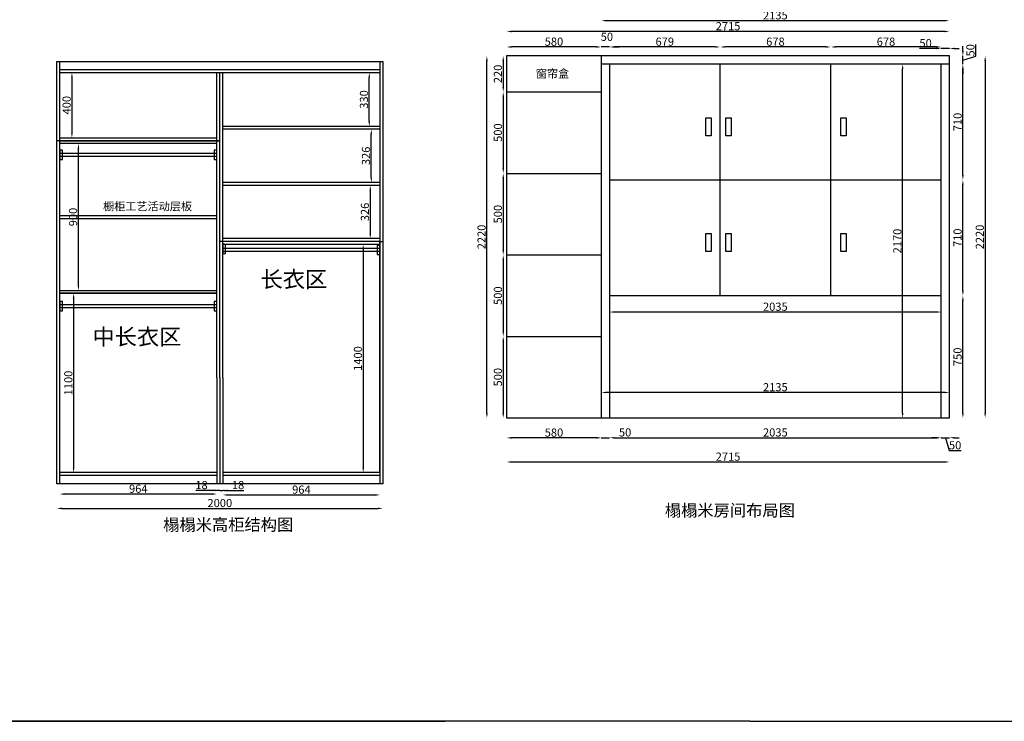
# Model space of a CAD drawing. Units: millimetres. Extents: x -32513 to -3427, y -215129 to -208653.
# Drawn here: x -19270 to -13233, y -215129 to -210825 of the extents above; entities that cross this region are included whole.
import ezdxf

# ---------------------------------------------------------------- set-up
doc = ezdxf.new("R2010")
doc.units = ezdxf.units.MM
doc.styles.get("Standard").update_dxf_attribs({"font": 'arial.ttf'})
doc.dimstyles.new('ISO-25', dxfattribs={"dimtxt": 50, "dimasz": 30, "dimexe": 1.25, "dimexo": 0.625, "dimtad": 1, "dimtxsty": 'Standard', "dimcen": 2.5, "dimse1": 1, "dimse2": 1, "dimclrd": 3, "dimclrt": 3, "dimadec": 0, "dimazin": 0, "dimtfac": 1, "dimtmove": 0, "dimatfit": 3, "dimfxl": 1, "dimarcsym": 0})

# ---------------------------------------------------------------- blocks, each defined once
blk = doc.blocks.new('*D2')
at = {"color": 3, "lineweight": -2, "transparency": 16777216}
blk.add_line((-16254.5, -213538.3), (-13599.5, -213538.3), dxfattribs=at)
at = {"color": 3, "transparency": 16777216}
for points in [[(-16254.5, -213533.3), (-16254.5, -213543.3), (-16284.5, -213538.3)], [(-13599.5, -213533.3), (-13599.5, -213543.3), (-13569.5, -213538.3)]]:
    blk.add_solid(points, dxfattribs=at)
at = {"layer": 'Defpoints', "color": 0, "transparency": 16777216}
for p in [(-16284.5, -213028.5), (-13569.5, -213028.5), (-13569.5, -213538.3)]:
    blk.add_point(p, dxfattribs=at)
at = {"color": 3, "transparency": 16777216, "insert": (-14927, -213512.1), "char_height": 50, "attachment_point": 5}
blk.add_mtext('2715', dxfattribs=at)
blk = doc.blocks.new('*D3')
at = {"color": 3, "lineweight": -2, "transparency": 16777216}
blk.add_line((-16405.7, -213238.1), (-16405.7, -211078.1), dxfattribs=at)
at = {"color": 3, "transparency": 16777216}
for points in [[(-16410.7, -211078.1), (-16400.7, -211078.1), (-16405.7, -211048.1)], [(-16410.7, -213238.1), (-16400.7, -213238.1), (-16405.7, -213268.1)]]:
    blk.add_solid(points, dxfattribs=at)
at = {"layer": 'Defpoints', "color": 0, "transparency": 16777216}
for p in [(-16405.7, -211048.1), (-16123.4, -211048.1), (-16123.4, -213268.1)]:
    blk.add_point(p, dxfattribs=at)
at = {"color": 3, "transparency": 16777216, "insert": (-16431.9, -212158.1), "char_height": 50, "attachment_point": 5, "rotation": 90}
blk.add_mtext('2220', dxfattribs=at)
blk = doc.blocks.new('*D4')
at = {"color": 3, "lineweight": -2, "transparency": 16777216}
for p, q in [((-13649.5, -211001.9), (-13752.2, -211001.9)), ((-13569.5, -211001.9), (-13619.5, -211001.9)), ((-13539.5, -211001.9), (-13509.5, -211001.9))]:
    blk.add_line(p, q, dxfattribs=at)
at = {"color": 3, "transparency": 16777216}
for points in [[(-13649.5, -210996.9), (-13649.5, -211006.9), (-13619.5, -211001.9)], [(-13539.5, -210996.9), (-13539.5, -211006.9), (-13569.5, -211001.9)]]:
    blk.add_solid(points, dxfattribs=at)
at = {"layer": 'Defpoints', "color": 0, "transparency": 16777216}
for p in [(-13619.5, -211001.9), (-13619.5, -211098.1), (-13569.5, -211098.1)]:
    blk.add_point(p, dxfattribs=at)
at = {"color": 3, "transparency": 16777216, "insert": (-13715.8, -210975.7), "char_height": 50, "attachment_point": 5}
blk.add_mtext('50', dxfattribs=at)
blk = doc.blocks.new('*D5')
at = {"color": 3, "lineweight": -2, "transparency": 16777216}
blk.add_line((-13649.5, -210992.8), (-14267.5, -210992.8), dxfattribs=at)
at = {"color": 3, "transparency": 16777216}
for points in [[(-14267.5, -210987.8), (-14267.5, -210997.8), (-14297.5, -210992.8)], [(-13649.5, -210987.8), (-13649.5, -210997.8), (-13619.5, -210992.8)]]:
    blk.add_solid(points, dxfattribs=at)
at = {"layer": 'Defpoints', "color": 0, "transparency": 16777216}
for p in [(-14297.5, -210992.8), (-14297.5, -211098.1), (-13619.5, -211098.1)]:
    blk.add_point(p, dxfattribs=at)
at = {"color": 3, "transparency": 16777216, "insert": (-13958.5, -210966.7), "char_height": 50, "attachment_point": 5}
blk.add_mtext('678', dxfattribs=at)
blk = doc.blocks.new('*D6')
at = {"color": 3, "lineweight": -2, "transparency": 16777216}
blk.add_line((-14327.5, -210992.8), (-14945.5, -210992.8), dxfattribs=at)
at = {"color": 3, "transparency": 16777216}
for points in [[(-14945.5, -210987.8), (-14945.5, -210997.8), (-14975.5, -210992.8)], [(-14327.5, -210987.8), (-14327.5, -210997.8), (-14297.5, -210992.8)]]:
    blk.add_solid(points, dxfattribs=at)
at = {"layer": 'Defpoints', "color": 0, "transparency": 16777216}
for p in [(-14975.5, -210992.8), (-14975.5, -211098.1), (-14297.5, -211098.1)]:
    blk.add_point(p, dxfattribs=at)
at = {"color": 3, "transparency": 16777216, "insert": (-14636.5, -210966.7), "char_height": 50, "attachment_point": 5}
blk.add_mtext('678', dxfattribs=at)
blk = doc.blocks.new('*D7')
at = {"color": 3, "lineweight": -2, "transparency": 16777216}
blk.add_line((-15005.5, -210992.8), (-15624.5, -210992.8), dxfattribs=at)
at = {"color": 3, "transparency": 16777216}
for points in [[(-15624.5, -210987.8), (-15624.5, -210997.8), (-15654.5, -210992.8)], [(-15005.5, -210987.8), (-15005.5, -210997.8), (-14975.5, -210992.8)]]:
    blk.add_solid(points, dxfattribs=at)
at = {"layer": 'Defpoints', "color": 0, "transparency": 16777216}
for p in [(-15654.5, -210992.8), (-15654.5, -211098.1), (-14975.5, -211098.1)]:
    blk.add_point(p, dxfattribs=at)
at = {"color": 3, "transparency": 16777216, "insert": (-15315, -210966.7), "char_height": 50, "attachment_point": 5}
blk.add_mtext('679', dxfattribs=at)
blk = doc.blocks.new('*D8')
at = {"color": 3, "lineweight": -2, "transparency": 16777216}
for p, q in [((-15734.5, -210992.8), (-15764.5, -210992.8)), ((-15654.5, -210992.8), (-15704.5, -210992.8)), ((-15624.5, -210992.8), (-15594.5, -210992.8))]:
    blk.add_line(p, q, dxfattribs=at)
at = {"color": 3, "transparency": 16777216}
for points in [[(-15734.5, -210987.8), (-15734.5, -210997.8), (-15704.5, -210992.8)], [(-15624.5, -210987.8), (-15624.5, -210997.8), (-15654.5, -210992.8)]]:
    blk.add_solid(points, dxfattribs=at)
at = {"layer": 'Defpoints', "color": 0, "transparency": 16777216}
for p in [(-15704.5, -210992.8), (-15704.5, -211048.1), (-15654.5, -211098.1)]:
    blk.add_point(p, dxfattribs=at)
at = {"color": 3, "transparency": 16777216, "insert": (-15669.9, -210936.7), "char_height": 50, "attachment_point": 5}
blk.add_mtext('50', dxfattribs=at)
blk = doc.blocks.new('*D9')
at = {"color": 3, "lineweight": -2, "transparency": 16777216}
blk.add_line((-15734.5, -210992.8), (-16254.5, -210992.8), dxfattribs=at)
at = {"color": 3, "transparency": 16777216}
for points in [[(-16254.5, -210987.8), (-16254.5, -210997.8), (-16284.5, -210992.8)], [(-15734.5, -210987.8), (-15734.5, -210997.8), (-15704.5, -210992.8)]]:
    blk.add_solid(points, dxfattribs=at)
at = {"layer": 'Defpoints', "color": 0, "transparency": 16777216}
for p in [(-16284.5, -210992.8), (-16284.5, -211048.1), (-15704.5, -211048.1)]:
    blk.add_point(p, dxfattribs=at)
at = {"color": 3, "transparency": 16777216, "insert": (-15994.5, -210966.7), "char_height": 50, "attachment_point": 5}
blk.add_mtext('580', dxfattribs=at)
blk = doc.blocks.new('*D10')
at = {"color": 3, "lineweight": -2, "transparency": 16777216}
blk.add_line((-13487.1, -213238.1), (-13487.1, -212548.1), dxfattribs=at)
at = {"color": 3, "transparency": 16777216}
for points in [[(-13492.1, -212548.1), (-13482.1, -212548.1), (-13487.1, -212518.1)], [(-13492.1, -213238.1), (-13482.1, -213238.1), (-13487.1, -213268.1)]]:
    blk.add_solid(points, dxfattribs=at)
at = {"layer": 'Defpoints', "color": 0, "transparency": 16777216}
for p in [(-13619.5, -212518.1), (-13487.1, -212518.1), (-13619.5, -213268.1)]:
    blk.add_point(p, dxfattribs=at)
at = {"color": 3, "transparency": 16777216, "insert": (-13513.3, -212893.1), "char_height": 50, "attachment_point": 5, "rotation": 90}
blk.add_mtext('750', dxfattribs=at)
blk = doc.blocks.new('*D11')
at = {"color": 3, "lineweight": -2, "transparency": 16777216}
blk.add_line((-13487.1, -212488.1), (-13487.1, -211838.1), dxfattribs=at)
at = {"color": 3, "transparency": 16777216}
for points in [[(-13492.1, -211838.1), (-13482.1, -211838.1), (-13487.1, -211808.1)], [(-13492.1, -212488.1), (-13482.1, -212488.1), (-13487.1, -212518.1)]]:
    blk.add_solid(points, dxfattribs=at)
at = {"layer": 'Defpoints', "color": 0, "transparency": 16777216}
for p in [(-13619.5, -211808.1), (-13487.1, -211808.1), (-13619.5, -212518.1)]:
    blk.add_point(p, dxfattribs=at)
at = {"color": 3, "transparency": 16777216, "insert": (-13513.3, -212163.1), "char_height": 50, "attachment_point": 5, "rotation": 90}
blk.add_mtext('710', dxfattribs=at)
blk = doc.blocks.new('*D12')
at = {"color": 3, "lineweight": -2, "transparency": 16777216}
blk.add_line((-13487.1, -211778.1), (-13487.1, -211128.1), dxfattribs=at)
at = {"color": 3, "transparency": 16777216}
for points in [[(-13492.1, -211128.1), (-13482.1, -211128.1), (-13487.1, -211098.1)], [(-13492.1, -211778.1), (-13482.1, -211778.1), (-13487.1, -211808.1)]]:
    blk.add_solid(points, dxfattribs=at)
at = {"layer": 'Defpoints', "color": 0, "transparency": 16777216}
for p in [(-13619.5, -211098.1), (-13487.1, -211098.1), (-13619.5, -211808.1)]:
    blk.add_point(p, dxfattribs=at)
at = {"color": 3, "transparency": 16777216, "insert": (-13513.3, -211453.1), "char_height": 50, "attachment_point": 5, "rotation": 90}
blk.add_mtext('710', dxfattribs=at)
blk = doc.blocks.new('*D13')
at = {"color": 3, "lineweight": -2, "transparency": 16777216}
for p, q in [((-13487.1, -211018.1), (-13487.1, -210988.1)), ((-13408.4, -211049.5), (-13408.4, -210976.8)), ((-13487.1, -211098.1), (-13487.1, -211048.1)), ((-13487.1, -211098.1), (-13487.1, -211048.1)), ((-13487.1, -211073.1), (-13408.4, -211049.5)), ((-13487.1, -211128.1), (-13487.1, -211158.1))]:
    blk.add_line(p, q, dxfattribs=at)
at = {"color": 3, "transparency": 16777216}
for points in [[(-13492.1, -211018.1), (-13482.1, -211018.1), (-13487.1, -211048.1)], [(-13492.1, -211128.1), (-13482.1, -211128.1), (-13487.1, -211098.1)]]:
    blk.add_solid(points, dxfattribs=at)
at = {"layer": 'Defpoints', "color": 0, "transparency": 16777216}
for p in [(-13569.5, -211048.1), (-13487.1, -211048.1), (-13619.5, -211098.1)]:
    blk.add_point(p, dxfattribs=at)
at = {"color": 3, "transparency": 16777216, "insert": (-13434.5, -211013.1), "char_height": 50, "attachment_point": 5, "rotation": 90}
blk.add_mtext('50', dxfattribs=at)
blk = doc.blocks.new('*D14')
at = {"color": 3, "lineweight": -2, "transparency": 16777216}
blk.add_line((-13350.6, -211078.1), (-13350.6, -213238.1), dxfattribs=at)
at = {"color": 3, "transparency": 16777216}
for points in [[(-13355.6, -211078.1), (-13345.6, -211078.1), (-13350.6, -211048.1)], [(-13355.6, -213238.1), (-13345.6, -213238.1), (-13350.6, -213268.1)]]:
    blk.add_solid(points, dxfattribs=at)
at = {"layer": 'Defpoints', "color": 0, "transparency": 16777216}
for p in [(-13569.5, -211048.1), (-13569.5, -213268.1), (-13350.6, -213268.1)]:
    blk.add_point(p, dxfattribs=at)
at = {"color": 3, "transparency": 16777216, "insert": (-13376.8, -212158.1), "char_height": 50, "attachment_point": 5, "rotation": 90}
blk.add_mtext('2220', dxfattribs=at)
blk = doc.blocks.new('*D15')
at = {"color": 3, "lineweight": -2, "transparency": 16777216}
blk.add_line((-16305.6, -211078.1), (-16305.6, -211238.1), dxfattribs=at)
at = {"color": 3, "transparency": 16777216}
for points in [[(-16310.6, -211078.1), (-16300.6, -211078.1), (-16305.6, -211048.1)], [(-16310.6, -211238.1), (-16300.6, -211238.1), (-16305.6, -211268.1)]]:
    blk.add_solid(points, dxfattribs=at)
at = {"layer": 'Defpoints', "color": 0, "transparency": 16777216}
for p in [(-16284.5, -211048.1), (-16305.6, -211268.1), (-16284.5, -211268.1)]:
    blk.add_point(p, dxfattribs=at)
at = {"color": 3, "transparency": 16777216, "insert": (-16331.8, -211158.1), "char_height": 50, "attachment_point": 5, "rotation": 90}
blk.add_mtext('220', dxfattribs=at)
blk = doc.blocks.new('*D16')
at = {"color": 3, "lineweight": -2, "transparency": 16777216}
blk.add_line((-16305.6, -211298.1), (-16305.6, -211738.1), dxfattribs=at)
at = {"color": 3, "transparency": 16777216}
for points in [[(-16310.6, -211298.1), (-16300.6, -211298.1), (-16305.6, -211268.1)], [(-16310.6, -211738.1), (-16300.6, -211738.1), (-16305.6, -211768.1)]]:
    blk.add_solid(points, dxfattribs=at)
at = {"layer": 'Defpoints', "color": 0, "transparency": 16777216}
for p in [(-16284.5, -211268.1), (-16305.6, -211768.1), (-16284.5, -211768.1)]:
    blk.add_point(p, dxfattribs=at)
at = {"color": 3, "transparency": 16777216, "insert": (-16331.8, -211518.1), "char_height": 50, "attachment_point": 5, "rotation": 90}
blk.add_mtext('500', dxfattribs=at)
blk = doc.blocks.new('*D17')
at = {"color": 3, "lineweight": -2, "transparency": 16777216}
blk.add_line((-16305.6, -211798.1), (-16305.6, -212238.1), dxfattribs=at)
at = {"color": 3, "transparency": 16777216}
for points in [[(-16310.6, -211798.1), (-16300.6, -211798.1), (-16305.6, -211768.1)], [(-16310.6, -212238.1), (-16300.6, -212238.1), (-16305.6, -212268.1)]]:
    blk.add_solid(points, dxfattribs=at)
at = {"layer": 'Defpoints', "color": 0, "transparency": 16777216}
for p in [(-16284.5, -211768.1), (-16305.6, -212268.1), (-16284.5, -212268.1)]:
    blk.add_point(p, dxfattribs=at)
at = {"color": 3, "transparency": 16777216, "insert": (-16331.8, -212018.1), "char_height": 50, "attachment_point": 5, "rotation": 90}
blk.add_mtext('500', dxfattribs=at)
blk = doc.blocks.new('*D18')
at = {"color": 3, "lineweight": -2, "transparency": 16777216}
blk.add_line((-16305.6, -212298.1), (-16305.6, -212738.1), dxfattribs=at)
at = {"color": 3, "transparency": 16777216}
for points in [[(-16310.6, -212298.1), (-16300.6, -212298.1), (-16305.6, -212268.1)], [(-16310.6, -212738.1), (-16300.6, -212738.1), (-16305.6, -212768.1)]]:
    blk.add_solid(points, dxfattribs=at)
at = {"layer": 'Defpoints', "color": 0, "transparency": 16777216}
for p in [(-16284.5, -212268.1), (-16305.6, -212768.1), (-16284.5, -212768.1)]:
    blk.add_point(p, dxfattribs=at)
at = {"color": 3, "transparency": 16777216, "insert": (-16331.8, -212518.1), "char_height": 50, "attachment_point": 5, "rotation": 90}
blk.add_mtext('500', dxfattribs=at)
blk = doc.blocks.new('*D19')
at = {"color": 3, "lineweight": -2, "transparency": 16777216}
blk.add_line((-16305.6, -212798.1), (-16305.6, -213238.1), dxfattribs=at)
at = {"color": 3, "transparency": 16777216}
for points in [[(-16310.6, -212798.1), (-16300.6, -212798.1), (-16305.6, -212768.1)], [(-16310.6, -213238.1), (-16300.6, -213238.1), (-16305.6, -213268.1)]]:
    blk.add_solid(points, dxfattribs=at)
at = {"layer": 'Defpoints', "color": 0, "transparency": 16777216}
for p in [(-16284.5, -212768.1), (-16305.6, -213268.1), (-16284.5, -213268.1)]:
    blk.add_point(p, dxfattribs=at)
at = {"color": 3, "transparency": 16777216, "insert": (-16331.8, -213018.1), "char_height": 50, "attachment_point": 5, "rotation": 90}
blk.add_mtext('500', dxfattribs=at)
blk = doc.blocks.new('*D23')
at = {"color": 3, "lineweight": -2, "transparency": 16777216}
blk.add_line((-13649.5, -212618.5), (-15624.5, -212618.5), dxfattribs=at)
at = {"color": 3, "transparency": 16777216}
for points in [[(-15624.5, -212613.5), (-15624.5, -212623.5), (-15654.5, -212618.5)], [(-13649.5, -212613.5), (-13649.5, -212623.5), (-13619.5, -212618.5)]]:
    blk.add_solid(points, dxfattribs=at)
at = {"layer": 'Defpoints', "color": 0, "transparency": 16777216}
for p in [(-15654.5, -212518.1), (-13619.5, -212518.1), (-15654.5, -212618.5)]:
    blk.add_point(p, dxfattribs=at)
at = {"color": 3, "transparency": 16777216, "insert": (-14637, -212592.3), "char_height": 50, "attachment_point": 5}
blk.add_mtext('2035', dxfattribs=at)
blk = doc.blocks.new('*D24')
at = {"color": 3, "lineweight": -2, "transparency": 16777216}
blk.add_line((-15734.5, -213390.6), (-16254.5, -213390.6), dxfattribs=at)
at = {"color": 3, "transparency": 16777216}
for points in [[(-16254.5, -213385.6), (-16254.5, -213395.6), (-16284.5, -213390.6)], [(-15734.5, -213385.6), (-15734.5, -213395.6), (-15704.5, -213390.6)]]:
    blk.add_solid(points, dxfattribs=at)
at = {"layer": 'Defpoints', "color": 0, "transparency": 16777216}
for p in [(-16284.5, -213268.1), (-15704.5, -213268.1), (-16284.5, -213390.6)]:
    blk.add_point(p, dxfattribs=at)
at = {"color": 3, "transparency": 16777216, "insert": (-15994.5, -213364.4), "char_height": 50, "attachment_point": 5}
blk.add_mtext('580', dxfattribs=at)
blk = doc.blocks.new('*D25')
at = {"color": 3, "lineweight": -2, "transparency": 16777216}
for p, q in [((-15734.5, -213389.7), (-15764.5, -213389.7)), ((-15704.5, -213389.7), (-15654.5, -213389.7)), ((-15624.5, -213389.7), (-15521.8, -213389.7))]:
    blk.add_line(p, q, dxfattribs=at)
at = {"color": 3, "transparency": 16777216}
for points in [[(-15734.5, -213384.7), (-15734.5, -213394.7), (-15704.5, -213389.7)], [(-15624.5, -213384.7), (-15624.5, -213394.7), (-15654.5, -213389.7)]]:
    blk.add_solid(points, dxfattribs=at)
at = {"layer": 'Defpoints', "color": 0, "transparency": 16777216}
for p in [(-15704.5, -213268.1), (-15654.5, -213268.1), (-15654.5, -213389.7)]:
    blk.add_point(p, dxfattribs=at)
at = {"color": 3, "transparency": 16777216, "insert": (-15558.1, -213363.5), "char_height": 50, "attachment_point": 5}
blk.add_mtext('50', dxfattribs=at)
blk = doc.blocks.new('*D26')
at = {"color": 3, "lineweight": -2, "transparency": 16777216}
blk.add_line((-15624.5, -213389.7), (-13649.5, -213389.7), dxfattribs=at)
at = {"color": 3, "transparency": 16777216}
for points in [[(-15624.5, -213384.7), (-15624.5, -213394.7), (-15654.5, -213389.7)], [(-13649.5, -213384.7), (-13649.5, -213394.7), (-13619.5, -213389.7)]]:
    blk.add_solid(points, dxfattribs=at)
at = {"layer": 'Defpoints', "color": 0, "transparency": 16777216}
for p in [(-15654.5, -213268.1), (-13619.5, -213268.1), (-13619.5, -213389.7)]:
    blk.add_point(p, dxfattribs=at)
at = {"color": 3, "transparency": 16777216, "insert": (-14637, -213363.5), "char_height": 50, "attachment_point": 5}
blk.add_mtext('2035', dxfattribs=at)
blk = doc.blocks.new('*D27')
at = {"color": 3, "lineweight": -2, "transparency": 16777216}
for p, q in [((-13649.5, -213389.7), (-13679.5, -213389.7)), ((-13619.5, -213389.7), (-13569.5, -213389.7)), ((-13619.5, -213389.7), (-13569.5, -213389.7)), ((-13594.5, -213389.7), (-13570.9, -213468.5)), ((-13539.5, -213389.7), (-13509.5, -213389.7)), ((-13570.9, -213468.5), (-13498.2, -213468.5))]:
    blk.add_line(p, q, dxfattribs=at)
at = {"color": 3, "transparency": 16777216}
for points in [[(-13649.5, -213384.7), (-13649.5, -213394.7), (-13619.5, -213389.7)], [(-13539.5, -213384.7), (-13539.5, -213394.7), (-13569.5, -213389.7)]]:
    blk.add_solid(points, dxfattribs=at)
at = {"layer": 'Defpoints', "color": 0, "transparency": 16777216}
for p in [(-13619.5, -213268.1), (-13569.5, -213268.1), (-13569.5, -213389.7)]:
    blk.add_point(p, dxfattribs=at)
at = {"color": 3, "transparency": 16777216, "insert": (-13534.5, -213442.3), "char_height": 50, "attachment_point": 5}
blk.add_mtext('50', dxfattribs=at)
blk = doc.blocks.new('*D37')
at = {"color": 3, "lineweight": -2, "transparency": 16777216}
blk.add_line((-13599.5, -210897.9), (-16254.5, -210897.9), dxfattribs=at)
at = {"color": 3, "transparency": 16777216}
for points in [[(-16254.5, -210892.9), (-16254.5, -210902.9), (-16284.5, -210897.9)], [(-13599.5, -210892.9), (-13599.5, -210902.9), (-13569.5, -210897.9)]]:
    blk.add_solid(points, dxfattribs=at)
at = {"layer": 'Defpoints', "color": 0, "transparency": 16777216}
for p in [(-16284.5, -210897.9), (-16284.5, -211048.1), (-13569.5, -211048.1)]:
    blk.add_point(p, dxfattribs=at)
at = {"color": 3, "transparency": 16777216, "insert": (-14927, -210871.7), "char_height": 50, "attachment_point": 5}
blk.add_mtext('2715', dxfattribs=at)
blk = doc.blocks.new('*D79')
at = {"color": 3, "lineweight": -2, "transparency": 16777216}
blk.add_line((-13599.5, -213112.1), (-15674.5, -213112.1), dxfattribs=at)
at = {"color": 3, "transparency": 16777216}
for points in [[(-15674.5, -213107.1), (-15674.5, -213117.1), (-15704.5, -213112.1)], [(-13599.5, -213107.1), (-13599.5, -213117.1), (-13569.5, -213112.1)]]:
    blk.add_solid(points, dxfattribs=at)
at = {"layer": 'Defpoints', "color": 0, "transparency": 16777216}
for p in [(-15704.5, -213112.1), (-15704.5, -213268.1), (-13569.5, -213268.1)]:
    blk.add_point(p, dxfattribs=at)
at = {"color": 3, "transparency": 16777216, "insert": (-14637, -213086), "char_height": 50, "attachment_point": 5}
blk.add_mtext('2135', dxfattribs=at)
blk = doc.blocks.new('*D84')
at = {"color": 3, "lineweight": -2, "transparency": 16777216}
blk.add_line((-15674.5, -210831.4), (-13599.5, -210831.4), dxfattribs=at)
at = {"color": 3, "transparency": 16777216}
for points in [[(-15674.5, -210826.4), (-15674.5, -210836.4), (-15704.5, -210831.4)], [(-13599.5, -210826.4), (-13599.5, -210836.4), (-13569.5, -210831.4)]]:
    blk.add_solid(points, dxfattribs=at)
at = {"layer": 'Defpoints', "color": 0, "transparency": 16777216}
for p in [(-13569.5, -210831.4), (-15704.5, -211048.1), (-13569.5, -211048.1)]:
    blk.add_point(p, dxfattribs=at)
at = {"color": 3, "transparency": 16777216, "insert": (-14637, -210805.3), "char_height": 50, "attachment_point": 5}
blk.add_mtext('2135', dxfattribs=at)
blk = doc.blocks.new('*D85')
at = {"color": 3, "lineweight": -2, "transparency": 16777216}
blk.add_line((-13856.4, -213238.1), (-13856.4, -211128.1), dxfattribs=at)
at = {"color": 3, "transparency": 16777216}
for points in [[(-13861.4, -211128.1), (-13851.4, -211128.1), (-13856.4, -211098.1)], [(-13861.4, -213238.1), (-13851.4, -213238.1), (-13856.4, -213268.1)]]:
    blk.add_solid(points, dxfattribs=at)
at = {"layer": 'Defpoints', "color": 0, "transparency": 16777216}
for p in [(-13856.4, -211098.1), (-13569.5, -211098.1), (-13569.5, -213268.1)]:
    blk.add_point(p, dxfattribs=at)
at = {"color": 3, "transparency": 16777216, "insert": (-13882.5, -212183.1), "char_height": 50, "attachment_point": 5, "rotation": 90}
blk.add_mtext('2170', dxfattribs=at)
blk = doc.blocks.new('*D108')
at = {"color": 3, "lineweight": -2, "transparency": 16777216}
blk.add_line((-18939.7, -212533.8), (-18939.7, -213573.8), dxfattribs=at)
at = {"color": 3, "transparency": 16777216}
for points in [[(-18944.7, -212533.8), (-18934.7, -212533.8), (-18939.7, -212503.8)], [(-18944.7, -213573.8), (-18934.7, -213573.8), (-18939.7, -213603.8)]]:
    blk.add_solid(points, dxfattribs=at)
at = {"layer": 'Defpoints', "color": 0, "transparency": 16777216}
for p in [(-19025.3, -212503.8), (-19025.3, -213603.8), (-18939.7, -213603.8)]:
    blk.add_point(p, dxfattribs=at)
at = {"color": 3, "transparency": 16777216, "insert": (-18965.9, -213053.8), "char_height": 50, "attachment_point": 5, "rotation": 90}
blk.add_mtext('1100', dxfattribs=at)
blk = doc.blocks.new('*D109')
at = {"color": 3, "lineweight": -2, "transparency": 16777216}
blk.add_line((-17164, -212233.8), (-17164, -213573.8), dxfattribs=at)
at = {"color": 3, "transparency": 16777216}
for points in [[(-17169, -212233.8), (-17159, -212233.8), (-17164, -212203.8)], [(-17169, -213573.8), (-17159, -213573.8), (-17164, -213603.8)]]:
    blk.add_solid(points, dxfattribs=at)
at = {"layer": 'Defpoints', "color": 0, "transparency": 16777216}
for p in [(-17061.3, -212203.8), (-17164, -213603.8), (-17061.3, -213603.8)]:
    blk.add_point(p, dxfattribs=at)
at = {"color": 3, "transparency": 16777216, "insert": (-17190.1, -212903.8), "char_height": 50, "attachment_point": 5, "rotation": 90}
blk.add_mtext('1400', dxfattribs=at)
blk = doc.blocks.new('*D110')
at = {"color": 3, "lineweight": -2, "transparency": 16777216}
blk.add_line((-17995.3, -213740.3), (-17091.3, -213740.3), dxfattribs=at)
at = {"color": 3, "transparency": 16777216}
for points in [[(-17995.3, -213735.3), (-17995.3, -213745.3), (-18025.3, -213740.3)], [(-17091.3, -213735.3), (-17091.3, -213745.3), (-17061.3, -213740.3)]]:
    blk.add_solid(points, dxfattribs=at)
at = {"layer": 'Defpoints', "color": 0, "transparency": 16777216}
for p in [(-18025.3, -213603.8), (-17061.3, -213603.8), (-17061.3, -213740.3)]:
    blk.add_point(p, dxfattribs=at)
at = {"color": 3, "transparency": 16777216, "insert": (-17543.3, -213714.1), "char_height": 50, "attachment_point": 5}
blk.add_mtext('964', dxfattribs=at)
blk = doc.blocks.new('*D111')
at = {"color": 3, "lineweight": -2, "transparency": 16777216}
blk.add_line((-19013.3, -213822.7), (-17073.3, -213822.7), dxfattribs=at)
at = {"color": 3, "transparency": 16777216}
for points in [[(-19013.3, -213817.7), (-19013.3, -213827.7), (-19043.3, -213822.7)], [(-17073.3, -213817.7), (-17073.3, -213827.7), (-17043.3, -213822.7)]]:
    blk.add_solid(points, dxfattribs=at)
at = {"layer": 'Defpoints', "color": 0, "transparency": 16777216}
for p in [(-19043.3, -213671.8), (-17043.3, -213671.8), (-17043.3, -213822.7)]:
    blk.add_point(p, dxfattribs=at)
at = {"color": 3, "transparency": 16777216, "insert": (-18043.3, -213796.6), "char_height": 50, "attachment_point": 5}
blk.add_mtext('2000', dxfattribs=at)
blk = doc.blocks.new('*D112')
at = {"color": 3, "lineweight": -2, "transparency": 16777216}
blk.add_line((-18950.3, -211179.8), (-18950.3, -211519.8), dxfattribs=at)
at = {"color": 3, "transparency": 16777216}
for points in [[(-18955.3, -211179.8), (-18945.3, -211179.8), (-18950.3, -211149.8)], [(-18955.3, -211519.8), (-18945.3, -211519.8), (-18950.3, -211549.8)]]:
    blk.add_solid(points, dxfattribs=at)
at = {"layer": 'Defpoints', "color": 0, "transparency": 16777216}
for p in [(-19025.3, -211149.8), (-19025.3, -211549.8), (-18950.3, -211549.8)]:
    blk.add_point(p, dxfattribs=at)
at = {"color": 3, "transparency": 16777216, "insert": (-18976.4, -211349.8), "char_height": 50, "attachment_point": 5, "rotation": 90}
blk.add_mtext('400', dxfattribs=at)
blk = doc.blocks.new('*D113')
at = {"color": 3, "lineweight": -2, "transparency": 16777216}
blk.add_line((-18910.3, -212455.8), (-18910.3, -211615.8), dxfattribs=at)
at = {"color": 3, "transparency": 16777216}
for points in [[(-18915.3, -211615.8), (-18905.3, -211615.8), (-18910.3, -211585.8)], [(-18915.3, -212455.8), (-18905.3, -212455.8), (-18910.3, -212485.8)]]:
    blk.add_solid(points, dxfattribs=at)
at = {"layer": 'Defpoints', "color": 0, "transparency": 16777216}
for p in [(-19025.3, -211585.8), (-18910.3, -211585.8), (-19025.3, -212485.8)]:
    blk.add_point(p, dxfattribs=at)
at = {"color": 3, "transparency": 16777216, "insert": (-18936.5, -212035.8), "char_height": 50, "attachment_point": 5, "rotation": 90}
blk.add_mtext('900', dxfattribs=at)
blk = doc.blocks.new('*D114')
at = {"color": 3, "lineweight": -2, "transparency": 16777216}
blk.add_line((-18091.3, -213735), (-18995.3, -213735), dxfattribs=at)
at = {"color": 3, "transparency": 16777216}
for points in [[(-18995.3, -213730), (-18995.3, -213740), (-19025.3, -213735)], [(-18091.3, -213730), (-18091.3, -213740), (-18061.3, -213735)]]:
    blk.add_solid(points, dxfattribs=at)
at = {"layer": 'Defpoints', "color": 0, "transparency": 16777216}
for p in [(-19025.3, -213603.8), (-18061.3, -213603.8), (-19025.3, -213735)]:
    blk.add_point(p, dxfattribs=at)
at = {"color": 3, "transparency": 16777216, "insert": (-18543.3, -213708.9), "char_height": 50, "attachment_point": 5}
blk.add_mtext('964', dxfattribs=at)
blk = doc.blocks.new('*D115')
at = {"color": 3, "lineweight": -2, "transparency": 16777216}
for p, q in [((-18091.3, -213712.6), (-18189.6, -213712.6)), ((-18043.3, -213712.6), (-18061.3, -213712.6)), ((-18013.3, -213712.6), (-17983.3, -213712.6))]:
    blk.add_line(p, q, dxfattribs=at)
at = {"color": 3, "transparency": 16777216}
for points in [[(-18091.3, -213707.6), (-18091.3, -213717.6), (-18061.3, -213712.6)], [(-18013.3, -213707.6), (-18013.3, -213717.6), (-18043.3, -213712.6)]]:
    blk.add_solid(points, dxfattribs=at)
at = {"layer": 'Defpoints', "color": 0, "transparency": 16777216}
for p in [(-18061.3, -213671.8), (-18061.3, -213712.6), (-18043.3, -213671.8)]:
    blk.add_point(p, dxfattribs=at)
at = {"color": 3, "transparency": 16777216, "insert": (-18155.5, -213686.4), "char_height": 50, "attachment_point": 5}
blk.add_mtext('18', dxfattribs=at)
blk = doc.blocks.new('*D116')
at = {"color": 3, "lineweight": -2, "transparency": 16777216}
for p, q in [((-18073.3, -213712.6), (-18103.3, -213712.6)), ((-18043.3, -213712.6), (-18025.3, -213712.6)), ((-17995.3, -213712.6), (-17897, -213712.6))]:
    blk.add_line(p, q, dxfattribs=at)
at = {"color": 3, "transparency": 16777216}
for points in [[(-18073.3, -213707.6), (-18073.3, -213717.6), (-18043.3, -213712.6)], [(-17995.3, -213707.6), (-17995.3, -213717.6), (-18025.3, -213712.6)]]:
    blk.add_solid(points, dxfattribs=at)
at = {"layer": 'Defpoints', "color": 0, "transparency": 16777216}
for p in [(-18043.3, -213671.8), (-18025.3, -213671.8), (-18025.3, -213712.6)]:
    blk.add_point(p, dxfattribs=at)
at = {"color": 3, "transparency": 16777216, "insert": (-17931.2, -213686.4), "char_height": 50, "attachment_point": 5}
blk.add_mtext('18', dxfattribs=at)
blk = doc.blocks.new('*D117')
at = {"color": 3, "lineweight": -2, "transparency": 16777216}
blk.add_line((-17126.9, -211449.8), (-17126.9, -211179.8), dxfattribs=at)
at = {"color": 3, "transparency": 16777216}
for points in [[(-17131.9, -211179.8), (-17121.9, -211179.8), (-17126.9, -211149.8)], [(-17131.9, -211449.8), (-17121.9, -211449.8), (-17126.9, -211479.8)]]:
    blk.add_solid(points, dxfattribs=at)
at = {"layer": 'Defpoints', "color": 0, "transparency": 16777216}
for p in [(-17126.9, -211149.8), (-17061.3, -211149.8), (-17061.3, -211479.8)]:
    blk.add_point(p, dxfattribs=at)
at = {"color": 3, "transparency": 16777216, "insert": (-17153.1, -211314.8), "char_height": 50, "attachment_point": 5, "rotation": 90}
blk.add_mtext('330', dxfattribs=at)
blk = doc.blocks.new('*D118')
at = {"color": 3, "lineweight": -2, "transparency": 16777216}
blk.add_line((-17120.9, -211871.8), (-17120.9, -212137.8), dxfattribs=at)
at = {"color": 3, "transparency": 16777216}
for points in [[(-17125.9, -211871.8), (-17115.9, -211871.8), (-17120.9, -211841.8)], [(-17125.9, -212137.8), (-17115.9, -212137.8), (-17120.9, -212167.8)]]:
    blk.add_solid(points, dxfattribs=at)
at = {"layer": 'Defpoints', "color": 0, "transparency": 16777216}
for p in [(-17061.3, -211841.8), (-17120.9, -212167.8), (-17061.3, -212167.8)]:
    blk.add_point(p, dxfattribs=at)
at = {"color": 3, "transparency": 16777216, "insert": (-17147.1, -212004.8), "char_height": 50, "attachment_point": 5, "rotation": 90}
blk.add_mtext('326', dxfattribs=at)
blk = doc.blocks.new('*D119')
at = {"color": 3, "lineweight": -2, "transparency": 16777216}
blk.add_line((-17114.5, -211793.8), (-17114.5, -211527.8), dxfattribs=at)
at = {"color": 3, "transparency": 16777216}
for points in [[(-17119.5, -211527.8), (-17109.5, -211527.8), (-17114.5, -211497.8)], [(-17119.5, -211793.8), (-17109.5, -211793.8), (-17114.5, -211823.8)]]:
    blk.add_solid(points, dxfattribs=at)
at = {"layer": 'Defpoints', "color": 0, "transparency": 16777216}
for p in [(-17114.5, -211497.8), (-17061.3, -211497.8), (-17061.3, -211823.8)]:
    blk.add_point(p, dxfattribs=at)
at = {"color": 3, "transparency": 16777216, "insert": (-17140.7, -211660.8), "char_height": 50, "attachment_point": 5, "rotation": 90}
blk.add_mtext('326', dxfattribs=at)

msp = doc.modelspace()

# ---------------------------------------------------------------- linework, layer by layer
at = {"color": 7}
for p, q in [((-13569.486, -211048.104), (-16284.486, -211048.104)), ((-16284.486, -211048.104), (-16284.486, -213268.104)), ((-16284.486, -211048.104), (-16284.486, -211248.104)), ((-16284.486, -211048.104), (-16284.486, -211270.104)), ((-16284.486, -211048.104), (-16284.486, -211268.104)), ((-15704.486, -211048.104), (-15704.486, -213268.104)), ((-13569.486, -213268.104), (-13569.486, -211048.104)), ((-19043.318, -213671.78), (-19043.318, -211081.78)), ((-19043.318, -211081.78), (-17043.318, -211081.78)), ((-19025.318, -211131.78), (-19025.318, -211081.78)), ((-17061.318, -211081.78), (-17061.318, -213671.78)), ((-17043.318, -211081.78), (-17043.318, -213671.78)), ((-17043.318, -211081.78), (-17043.318, -213671.78)), ((-15654.486, -211098.104), (-15704.486, -211098.104)), ((-13569.486, -211098.104), (-15654.486, -211098.104)), ((-15654.486, -211098.104), (-15654.486, -213268.104)), ((-14975.486, -212518.104), (-14975.486, -211098.104)), ((-14297.486, -212518.104), (-14297.486, -211098.104)), ((-13619.486, -213268.104), (-13619.486, -211098.104)), ((-19025.318, -213671.78), (-19025.318, -211131.78)), ((-19025.318, -211131.78), (-17061.318, -211131.78)), ((-19025.318, -211149.78), (-17061.318, -211149.78)), ((-18061.318, -213021.78), (-18061.318, -211149.78)), ((-18043.318, -213021.78), (-18043.318, -211149.78)), ((-18025.318, -213021.78), (-18025.318, -211149.78)), ((-16284.486, -211268.104), (-15704.486, -211268.104)), ((-17061.318, -211479.78), (-18025.318, -211479.78)), ((-17061.318, -211497.78), (-18025.318, -211497.78)), ((-18043.318, -211567.78), (-19043.318, -211567.78)), ((-19025.318, -211549.78), (-18061.318, -211549.78)), ((-19025.318, -211567.78), (-18061.318, -211567.78)), ((-18061.318, -211585.78), (-19025.318, -211585.78)), ((-18061.318, -211567.78), (-18043.318, -211567.78)), ((-18061.318, -211646.65), (-19025.318, -211646.65)), ((-18061.318, -211646.65), (-19025.318, -211646.65)), ((-18061.318, -211664.65), (-19025.318, -211664.65)), ((-16284.486, -211768.104), (-15704.486, -211768.104)), ((-17061.318, -211823.78), (-18025.318, -211823.78)), ((-17061.318, -211841.78), (-18025.318, -211841.78)), ((-15654.486, -211808.104), (-13619.486, -211808.104)), ((-18025.318, -212185.78), (-18043.318, -212185.78)), ((-17061.318, -212167.78), (-18025.318, -212167.78)), ((-17061.318, -212185.78), (-18025.318, -212185.78)), ((-18017.619, -212201.78), (-18025.318, -212201.78)), ((-17061.318, -212203.78), (-18017.619, -212203.78)), ((-17061.318, -213603.78), (-17061.318, -212183.78)), ((-17061.318, -212185.78), (-17043.318, -212185.78)), ((-17061.318, -212228.26), (-18025.318, -212228.26)), ((-17061.318, -212246.26), (-18025.318, -212246.26)), ((-16284.486, -212268.104), (-15704.486, -212268.104)), ((-19025.318, -212485.78), (-18061.318, -212485.78)), ((-18061.318, -212503.78), (-19025.318, -212503.78)), ((-19025.318, -212503.78), (-18061.318, -212503.78)), ((-15654.486, -212518.104), (-13619.486, -212518.104)), ((-18061.318, -212574.88), (-19025.318, -212574.88)), ((-18061.318, -212574.88), (-19025.318, -212574.88)), ((-18061.318, -212592.88), (-19025.318, -212592.88)), ((-16284.486, -212768.104), (-15704.486, -212768.104)), ((-18061.318, -213021.78), (-18061.318, -213603.78)), ((-18043.318, -213021.78), (-18043.318, -213603.78)), ((-18025.318, -213021.78), (-18025.318, -213603.78)), ((-16284.486, -213268.104), (-13569.486, -213268.104)), ((-18061.318, -213603.78), (-19025.318, -213603.78)), ((-18061.318, -213621.78), (-19025.318, -213621.78)), ((-18061.318, -213603.78), (-18061.318, -213671.78)), ((-18043.318, -213603.78), (-18043.318, -213671.78)), ((-17061.318, -213603.78), (-18025.318, -213603.78)), ((-18025.318, -213603.78), (-18025.318, -213671.78)), ((-17061.318, -213621.78), (-18025.318, -213621.78)), ((-17043.318, -213671.78), (-19043.318, -213671.78)), ((-21347.556, -215128.909), (-16661.308, -215128.909)), ((-21347.556, -215128.909), (-16661.308, -215128.909)), ((-14793.185, -215128.909), (-8911.811, -215128.909))]:
    msp.add_line(p, q, dxfattribs=at)
at = {"color": 251}
for p, q in [((-19025.318, -212026.78), (-18061.318, -212026.78)), ((-19025.318, -212044.78), (-18061.318, -212044.78))]:
    msp.add_line(p, q, dxfattribs=at)
at = {"color": 0, "linetype": 'ByBlock', "lineweight": 9}
msp.add_lwpolyline([(-15571.836, -215128.909), (-24864.036, -215128.909), (-24864.036, -208653.359), (-15571.836, -208653.359)], dxfattribs=at)
msp.add_lwpolyline([(-15571.836, -215128.909), (-24864.036, -215128.909), (-24864.036, -208653.359), (-15571.836, -208653.359)], dxfattribs=at)
msp.add_lwpolyline([(-15571.836, -215128.909), (-24864.036, -215128.909), (-24864.036, -208653.359), (-15571.836, -208653.359)], dxfattribs=at)
at = {"color": 7}
msp.add_lwpolyline([(-14793.185, -215128.909), (-24864.036, -215128.909), (-24864.036, -208653.359), (-14288.725, -208653.359)], dxfattribs=at)
for points in [[(-15064.147, -211427.252), (-15031.13, -211427.252), (-15031.13, -211537.257), (-15064.147, -211537.257)], [(-14940.331, -211427.252), (-14907.314, -211427.252), (-14907.314, -211537.257), (-14940.331, -211537.257)], [(-14235.956, -211427.252), (-14202.939, -211427.252), (-14202.939, -211537.257), (-14235.956, -211537.257)], [(-15064.147, -212136.782), (-15031.13, -212136.782), (-15031.13, -212246.787), (-15064.147, -212246.787)], [(-14940.331, -212136.782), (-14907.314, -212136.782), (-14907.314, -212246.787), (-14940.331, -212246.787)], [(-14235.956, -212136.782), (-14202.939, -212136.782), (-14202.939, -212246.787), (-14235.956, -212246.787)]]:
    msp.add_lwpolyline(points, close=True, dxfattribs=at)
at = {"color": 1}
for points in [[(-19008.619, -211626.65), (-19025.318, -211626.65), (-19025.318, -211682.65), (-19008.619, -211682.65)], [(-18061.318, -211626.65), (-18078.016, -211626.65), (-18078.016, -211682.65), (-18061.318, -211682.65)], [(-18008.619, -212203.78), (-18025.318, -212203.78), (-18025.318, -212259.78), (-18008.619, -212259.78)], [(-17061.318, -212209.935), (-17078.016, -212209.935), (-17078.016, -212265.935), (-17061.318, -212265.935)], [(-19008.619, -212554.88), (-19025.318, -212554.88), (-19025.318, -212610.88), (-19008.619, -212610.88)], [(-18061.318, -212554.88), (-18078.016, -212554.88), (-18078.016, -212610.88), (-18061.318, -212610.88)]]:
    msp.add_lwpolyline(points, close=True, dxfattribs=at)

# ---------------------------------------------------------------- texts
at = {"color": 7}
for s, insert, char_height, width, attachment_point in [('{\\fNSimSun|b0|i0|c134|p49;窗帘盒}', (-16105.651, -211131.479), 50, 383.05356, 1), ('{\\fNSimSun|b0|i0|c134|p49;橱柜工艺活动层板}', (-18759.194, -211945.084), 50, 602.89209, 1), ('{\\fNSimSun|b0|i0|c134|p49;榻榻米房间布局图}', (-15314.731, -213798.419), 73.10458, 956.52033, 1), ('{\\fNSimSun|b0|i0|c134|p49;榻榻米高柜结构图}', (-17592.932, -213885.996), 73.10458, 956.52033, 3)]:
    msp.add_mtext(s, dxfattribs=dict(at, insert=insert, char_height=char_height, width=width, attachment_point=attachment_point))
at = {"color": 1, "char_height": 100, "attachment_point": 3}
for s, insert, width in [('{\\fNSimSun|b0|i0|c134|p49;长衣区}', (-17384.286, -212367.736), 235.54174), ('{\\fNSimSun|b0|i0|c134|p49;中长衣区}', (-18278.985, -212720.18), 867.09459)]:
    msp.add_mtext(s, dxfattribs=dict(at, insert=insert, width=width))

# ---------------------------------------------------------------- dimensions: what is measured, and where the dimension line sits
at = {"color": 7}
for base, p1, p2, override, picture, middle in [((-13569.486, -210831.425), (-15704.486, -211048.104), (-13569.486, -211048.104), {"dimfxl": 60, "dimfxlon": 1}, '*D84', (-14636.986, -210805.254)), ((-16284.486, -210897.866), (-13569.486, -211048.104), (-16284.486, -211048.104), {"dimfxl": 60, "dimfxlon": 1}, '*D37', (-14926.986, -210871.712)), ((-16284.486, -210992.827), (-15704.486, -211048.104), (-16284.486, -211048.104), {"dimtmove": 1, "dimfxl": 60, "dimfxlon": 1}, '*D9', (-15994.486, -210966.673)), ((-15704.486, -210992.827), (-15654.486, -211098.104), (-15704.486, -211048.104), {"dimtmove": 1, "dimfxl": 60, "dimfxlon": 1}, '*D8', (-15669.861, -210936.673)), ((-15654.486, -210992.827), (-14975.486, -211098.104), (-15654.486, -211098.104), {"dimtmove": 1, "dimfxl": 60, "dimfxlon": 1}, '*D7', (-15314.986, -210966.673)), ((-14975.486, -210992.827), (-14297.486, -211098.104), (-14975.486, -211098.104), {"dimtmove": 1, "dimfxl": 60, "dimfxlon": 1}, '*D6', (-14636.486, -210966.673)), ((-14297.486, -210992.827), (-13619.486, -211098.104), (-14297.486, -211098.104), {"dimfxl": 60, "dimfxlon": 1}, '*D5', (-13958.486, -210966.673)), ((-13619.486, -211001.871), (-13569.486, -211098.104), (-13619.486, -211098.104), {"dimfxl": 60, "dimfxlon": 1}, '*D4', (-13715.838, -210975.717)), ((-15654.486, -212618.503), (-13619.486, -212518.104), (-15654.486, -212518.104), {"dimfxl": 60, "dimfxlon": 1}, '*D23', (-14636.986, -212592.333)), ((-13569.486, -213538.301), (-16284.486, -213028.483), (-13569.486, -213028.483), {"dimfxl": 60, "dimfxlon": 1}, '*D2', (-14926.986, -213512.147)), ((-15704.486, -213112.135), (-13569.486, -213268.104), (-15704.486, -213268.104), {"dimfxl": 60, "dimfxlon": 1}, '*D79', (-14636.986, -213085.965)), ((-16284.486, -213390.56), (-15704.486, -213268.104), (-16284.486, -213268.104), {"dimfxl": 60, "dimfxlon": 1}, '*D24', (-15994.486, -213364.406)), ((-15654.486, -213389.693), (-15704.486, -213268.104), (-15654.486, -213268.104), {"dimfxl": 60, "dimfxlon": 1}, '*D25', (-15558.135, -213363.539)), ((-13619.486, -213389.693), (-15654.486, -213268.104), (-13619.486, -213268.104), {"dimtmove": 1, "dimfxl": 60, "dimfxlon": 1}, '*D26', (-14636.986, -213363.522)), ((-13569.486, -213389.693), (-13619.486, -213268.104), (-13569.486, -213268.104), {"dimtmove": 1, "dimfxl": 60, "dimfxlon": 1}, '*D27', (-13570.229, -213442.313)), ((-19025.318, -213735.043), (-18061.318, -213603.78), (-19025.318, -213603.78), {"dimfxl": 60, "dimfxlon": 1}, '*D114', (-18543.318, -213708.889)), ((-18061.318, -213712.582), (-18043.318, -213671.78), (-18061.318, -213671.78), {"dimfxl": 60, "dimfxlon": 1}, '*D115', (-18155.452, -213686.428)), ((-18025.318, -213712.582), (-18043.318, -213671.78), (-18025.318, -213671.78), {"dimfxl": 60, "dimfxlon": 1}, '*D116', (-17931.183, -213686.428))]:
    dim = msp.add_linear_dim(base=base, p1=p1, p2=p2, dimstyle='ISO-25', override=override, dxfattribs=at)
    dim.commit()
    dim.dimension.update_dxf_attribs({"geometry": picture, "text_midpoint": middle})
for base, p1, p2, angle, override, picture, middle in [((-13487.145, -211048.104), (-13619.486, -211098.104), (-13569.486, -211048.104), 90, {"dimtmove": 1, "dimfxl": 60, "dimfxlon": 1}, '*D13', (-13434.525, -211048.847)), ((-16405.727, -211048.104), (-16123.377, -213268.104), (-16123.377, -211048.104), 90, {"dimfxl": 60, "dimfxlon": 1}, '*D3', (-16431.881, -212158.104)), ((-16305.607, -211268.104), (-16284.486, -211048.104), (-16284.486, -211268.104), 90, {"dimfxl": 60, "dimfxlon": 1}, '*D15', (-16331.76, -211158.104)), ((-13350.597, -213268.104), (-13569.486, -211048.104), (-13569.486, -213268.104), 90, {"dimfxl": 60, "dimfxlon": 1}, '*D14', (-13376.75, -212158.104)), ((-13856.364, -211098.104), (-13569.486, -213268.104), (-13569.486, -211098.104), 90, {"dimfxl": 60, "dimfxlon": 1}, '*D85', (-13882.517, -212183.104)), ((-13487.145, -211098.104), (-13619.486, -211808.104), (-13619.486, -211098.104), 90, {"dimtmove": 1, "dimfxl": 60, "dimfxlon": 1}, '*D12', (-13513.298, -211453.104)), ((-18950.274, -211549.78), (-19025.318, -211149.78), (-19025.318, -211549.78), 90, {"dimfxl": 60, "dimfxlon": 1}, '*D112', (-18976.428, -211349.78)), ((-17126.931, -211149.78), (-17061.318, -211479.78), (-17061.318, -211149.78), 90, {"dimfxl": 60, "dimfxlon": 1}, '*D117', (-17153.102, -211314.78)), ((-16305.607, -211768.104), (-16284.486, -211268.104), (-16284.486, -211768.104), 90, {"dimtmove": 1, "dimfxl": 60, "dimfxlon": 1}, '*D16', (-16331.76, -211518.104)), ((-17114.52, -211497.78), (-17061.318, -211823.78), (-17061.318, -211497.78), 90, {"dimfxl": 60, "dimfxlon": 1}, '*D119', (-17140.691, -211660.78)), ((-18910.297, -211585.78), (-19025.318, -212485.78), (-19025.318, -211585.78), 90, {"dimfxl": 60, "dimfxlon": 1}, '*D113', (-18936.451, -212035.78)), ((-16305.607, -212268.104), (-16284.486, -211768.104), (-16284.486, -212268.104), 90, {"dimtmove": 1, "dimfxl": 60, "dimfxlon": 1}, '*D17', (-16331.76, -212018.104)), ((-17120.924, -212167.78), (-17061.318, -211841.78), (-17061.318, -212167.78), 90, {"dimfxl": 60, "dimfxlon": 1}, '*D118', (-17147.095, -212004.78)), ((-13487.145, -211808.104), (-13619.486, -212518.104), (-13619.486, -211808.104), 90, {"dimtmove": 1, "dimfxl": 60, "dimfxlon": 1}, '*D11', (-13513.298, -212163.104)), ((-17163.964, -213603.78), (-17061.318, -212203.78), (-17061.318, -213603.78), 90, {"dimfxl": 60, "dimfxlon": 1}, '*D109', (-17190.118, -212903.78)), ((-16305.607, -212768.104), (-16284.486, -212268.104), (-16284.486, -212768.104), 90, {"dimtmove": 1, "dimfxl": 60, "dimfxlon": 1}, '*D18', (-16331.76, -212518.104)), ((-13487.145, -212518.104), (-13619.486, -213268.104), (-13619.486, -212518.104), 90, {"dimfxl": 60, "dimfxlon": 1}, '*D10', (-13513.298, -212893.104)), ((-16305.607, -213268.104), (-16284.486, -212768.104), (-16284.486, -213268.104), 90, {"dimtmove": 1, "dimfxl": 60, "dimfxlon": 1}, '*D19', (-16331.76, -213018.104)), ((-17061.318, -213740.27), (-18025.318, -213603.78), (-17061.318, -213603.78), 180, {"dimfxl": 60, "dimfxlon": 1}, '*D110', (-17543.318, -213714.117)), ((-17043.318, -213822.718), (-19043.318, -213671.78), (-17043.318, -213671.78), 180, {"dimfxl": 60, "dimfxlon": 1}, '*D111', (-18043.318, -213796.565))]:
    dim = msp.add_linear_dim(base=base, p1=p1, p2=p2, angle=angle, dimstyle='ISO-25', override=override, dxfattribs=at)
    dim.commit()
    dim.dimension.update_dxf_attribs({"geometry": picture, "text_midpoint": middle})
at = {"color": 1}
dim = msp.add_linear_dim(base=(-18939.714, -213603.78), p1=(-19025.318, -212503.78), p2=(-19025.318, -213603.78), angle=90, dimstyle='ISO-25', override={"dimfxl": 60, "dimfxlon": 1}, dxfattribs=at)
dim.commit()
dim.dimension.update_dxf_attribs({"geometry": '*D108', "text_midpoint": (-18965.867, -213053.78)})

doc.saveas('drawing.dxf')
